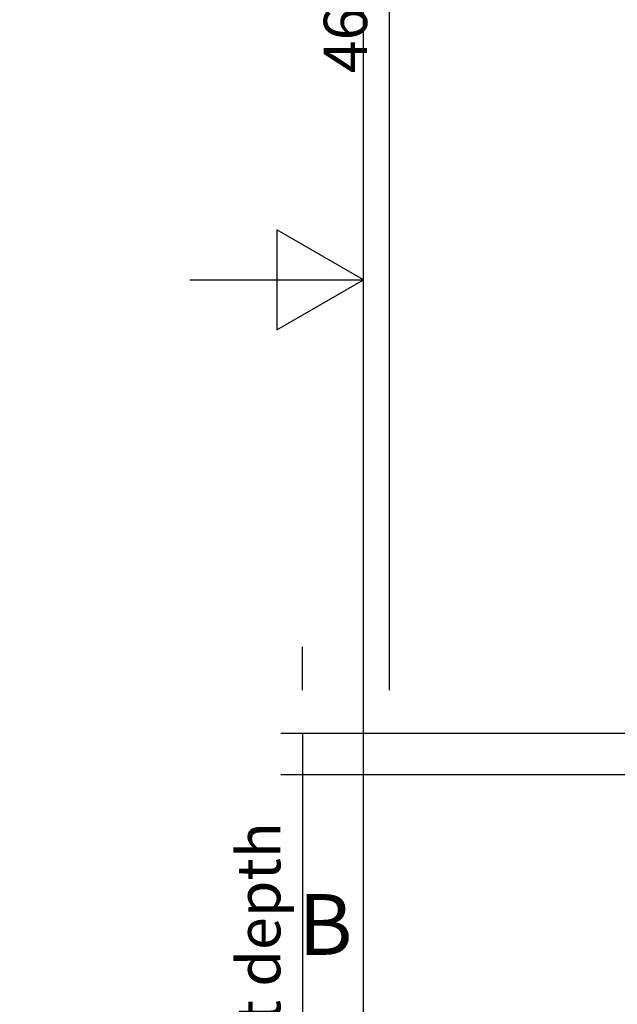
# Model space of a CAD drawing. Extents: x 5 to 1485, y 5 to 302.
# Drawn here: x 525 to 560, y 112 to 168 of the extents above; entities that cross this region are included whole.
import ezdxf

# ---------------------------------------------------------------- set-up
doc = ezdxf.new("R2010")
doc.units = 0
doc.header["$LTSCALE"] = 0.5
doc.header["$MEASUREMENT"] = 0
doc.layers.get('0').update_dxf_attribs({"linetype": 'CONTINUOUS'})
doc.layers.add('6', color=7, linetype='CONTINUOUS')
doc.layers.add('9', color=7, linetype='CONTINUOUS')
doc.styles.add('LD', font='ARIALUNI.TTF')
doc.dimstyles.new('LIFT', dxfattribs={"dimtxt": 2, "dimasz": 2.5, "dimexe": 1.25, "dimexo": 0, "dimgap": 0.5, "dimtad": 1, "dimdec": 0, "dimzin": 0, "dimdsep": 46, "dimtxsty": 'LD', "dimcen": 0, "dimdle": 3.5, "dimclrd": 1, "dimclre": 1, "dimclrt": 5, "dimadec": 0, "dimazin": 0, "dimtfac": 1, "dimtdec": 0, "dimtix": 1, "dimtmove": 1, "dimatfit": 3, "dimfxl": 1, "dimtolj": 1, "dimtzin": 0, "dimarcsym": 0})

# ---------------------------------------------------------------- blocks, each defined once
blk = doc.blocks.new('*D1446')
at = {"layer": '9', "color": 1, "transparency": 16777216}
for p, q in [((608.964, 211), (545.241, 211)), ((546.491, 208.5), (546.491, 129.864)), ((608.964, 127.364), (545.241, 127.364))]:
    blk.add_line(p, q, dxfattribs=at)
for p in [(608.954, 211), (608.954, 127.364)]:
    blk.add_point(p, dxfattribs=at)
for points in [[(546.491, 211), (546.908, 208.5), (546.074, 208.5), (546.491, 211)], [(546.491, 127.364), (546.074, 129.864), (546.908, 129.864), (546.491, 127.364)]]:
    blk.add_solid(points, dxfattribs=at)
at = {"layer": '9', "color": 5, "transparency": 16777216, "insert": (545.991, 169.182), "char_height": 2.5, "attachment_point": 8, "rotation": 90, "style": 'LD'}
blk.add_mtext('4600', dxfattribs=at)
blk = doc.blocks.new('*D1447')
at = {"layer": '9', "color": 1, "transparency": 16777216}
for p, q in [((541.491, 129.864), (541.491, 132.364)), ((608.964, 127.364), (540.241, 127.364)), ((541.491, 127.364), (541.491, 125)), ((608.964, 125), (540.241, 125)), ((541.491, 125), (541.491, 94.425)), ((541.491, 122.5), (541.491, 120))]:
    blk.add_line(p, q, dxfattribs=at)
for p in [(608.954, 127.364), (608.954, 125)]:
    blk.add_point(p, dxfattribs=at)
for points in [[(541.491, 127.364), (541.074, 129.864), (541.908, 129.864), (541.491, 127.364)], [(541.491, 125), (541.908, 122.5), (541.074, 122.5), (541.491, 125)]]:
    blk.add_solid(points, dxfattribs=at)
at = {"layer": '9', "color": 5, "transparency": 16777216, "insert": (540.991, 108.212), "char_height": 2.5, "attachment_point": 8, "rotation": 90, "style": 'LD'}
blk.add_mtext('130 mm pit depth ', dxfattribs=at)
blk = doc.blocks.new('BORD_CIBES')
for p, q in [((0, 0), (0, 277)), ((0, 138.5), (-5, 141.387)), ((-5, 141.387), (-5, 135.613)), ((-10, 138.5), (0, 138.5)), ((-5, 135.613), (0, 138.5))]:
    blk.add_line(p, q)
at = {"style": 'LD'}
blk.add_text('B', height=3.5, dxfattribs=at).set_placement((-3.764, 99.625))
blk = doc.blocks.new('LD_20181101104131_000000D6')
blk.add_blockref('BORD_CIBES', (0, 0))

msp = doc.modelspace()

# ---------------------------------------------------------------- block references
at = {"layer": '6'}
msp.add_blockref('LD_20181101104131_000000D6', (545, 15), dxfattribs=at)

# ---------------------------------------------------------------- dimensions: what is measured, and where the dimension line sits
at = {"layer": '9'}
dim = msp.add_linear_dim(base=(546.491, 169.182), p1=(608.964, 127.364), p2=(608.964, 211), angle=90, dimstyle='LIFT', override={"dimscale": 1, "dimtxt": 2.5, "dimlfac": 55, "dimtix": 1}, dxfattribs=at)
dim.commit()
dim.dimension.update_dxf_attribs({"geometry": '*D1446', "text_midpoint": (546.491, 169.182)})
dim = msp.add_linear_dim(base=(541.491, 126.182), p1=(608.964, 125), p2=(608.964, 127.364), angle=90, text='<> mm pit depth ', dimstyle='LIFT', override={"dimscale": 1, "dimtxt": 2.5, "dimjust": 1, "dimlfac": 55, "dimtix": 0}, dxfattribs=at)
dim.commit()
dim.dimension.update_dxf_attribs({"geometry": '*D1447', "text_midpoint": (541.491, 126.182)})

doc.saveas('drawing.dxf')
